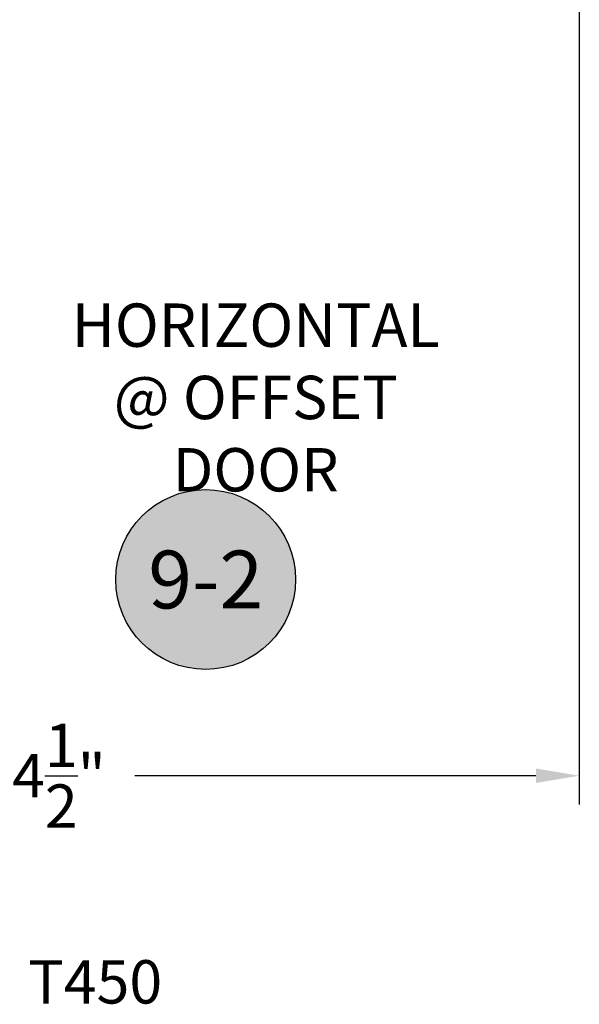
# Model space of a CAD drawing. Units: inches. Extents: x 0 to 108, y 0 to 43.
# Drawn here: x 89 to 91, y 14 to 18 of the extents above; entities that cross this region are included whole.
import ezdxf
from ezdxf.enums import TextEntityAlignment as Align

# ---------------------------------------------------------------- set-up
doc = ezdxf.new("R2010")
doc.units = ezdxf.units.IN
doc.header["$LTSCALE"] = 0.25
doc.header["$MEASUREMENT"] = 0
for name, color, linetype in [('Arcadia-Dim', 4, 'Continuous'), ('Arcadia-Shade', 8, 'Continuous'), ('Arcadia-Text', 3, 'Continuous')]:
    doc.layers.add(name, color=color, linetype=linetype)
doc.styles.get("Standard").update_dxf_attribs({"font": 'ARIALN.TTF'})
doc.dimstyles.get("Standard").update_dxf_attribs({"dimscale": 2, "dimtxt": 0.09375, "dimasz": 0.09375, "dimexe": 0.0625, "dimexo": 0.0625, "dimgap": 0.09, "dimtad": 0, "dimtih": 1, "dimtoh": 1, "dimdec": 4, "dimzin": 0, "dimdsep": 46, "dimlunit": 4, "dimtxsty": 'Standard', "dimcen": 0.09, "dimadec": 0, "dimazin": 0, "dimtfac": 1, "dimtdec": 4, "dimtofl": 0, "dimtmove": 0, "dimatfit": 3, "dimfxl": 1, "dimtolj": 1, "dimtzin": 0, "dimarcsym": 0})

# ---------------------------------------------------------------- blocks, each defined once
blk = doc.blocks.new('*D120')
at = {"layer": 'Arcadia-Dim', "color": 0, "lineweight": -2}
for p, q in [((91.1887, 19.0083), (91.1887, 14.4458)), ((86.6887, 15.6433), (86.6887, 14.4458)), ((86.8762, 14.5708), (88.6108, 14.5708)), ((91.0012, 14.5708), (89.2666, 14.5708))]:
    blk.add_line(p, q, dxfattribs=at)
at = {"layer": 'Arcadia-Dim', "color": 0, "lineweight": -3}
for points in [[(86.8762, 14.6021), (86.8762, 14.5396), (86.6887, 14.5708)], [(91.0012, 14.6021), (91.0012, 14.5396), (91.1887, 14.5708)]]:
    blk.add_solid(points, dxfattribs=at)
at = {"layer": 'Defpoints', "color": 0, "lineweight": -3}
for p in [(91.1887, 19.1333), (86.6887, 15.7683), (91.1887, 14.5708)]:
    blk.add_point(p, dxfattribs=at)
at = {"layer": 'Arcadia-Dim', "color": 0, "lineweight": -3, "insert": (88.9387, 14.5708), "char_height": 0.1875, "attachment_point": 5}
blk.add_mtext('\\A1;4{\\H1.000000x;\\S1/2;}"', dxfattribs=at)
blk = doc.blocks.new('Keynote')
at = {"layer": 'Arcadia-Shade', "lineweight": -3}
h = blk.add_hatch(color=256, dxfattribs=at)
h.dxf.hatch_style = 1
edge = h.paths.add_edge_path()
edge.add_arc((0, 0), 0.0972, 0, 360)
at = {"layer": 'Defpoints', "lineweight": -3}
blk.add_circle((0, 0), 0.0972, dxfattribs=at)
at = {"layer": 'Arcadia-Text'}
blk.add_attdef('KEYNOTE_BUBBLE', text='', height=0.0625, dxfattribs=at).set_placement((0, 0), align=Align.MIDDLE_CENTER)

msp = doc.modelspace()

# ---------------------------------------------------------------- block references
at = {"layer": 'Arcadia-Text', "lineweight": -3, "xscale": 4, "yscale": 4, "zscale": 4}
msp.add_blockref('Keynote', (89.57337, 15.41918), dxfattribs=at).add_auto_attribs({'KEYNOTE_BUBBLE': '9-2'})

# ---------------------------------------------------------------- texts
at = {"layer": 'Arcadia-Text', "lineweight": -3}
msp.add_text('T450', height=0.1875, dxfattribs=at).set_placement((88.80618, 13.58588))
at = {"layer": 'Arcadia-Text', "lineweight": -3, "insert": (89.78946, 16.20646), "char_height": 0.1875, "attachment_point": 5}
msp.add_mtext_dynamic_manual_height_columns('HORIZONTAL @ OFFSET DOOR', width=1.7570855, gutter_width=1.25, heights=[0], dxfattribs=at)

# ---------------------------------------------------------------- dimensions: what is measured, and where the dimension line sits
at = {"layer": 'Arcadia-Dim', "lineweight": -3}
dim = msp.add_linear_dim(base=(91.18867, 14.57081), p1=(86.68867, 15.76831), p2=(91.18867, 19.13331), dimstyle='Standard', dxfattribs=at)
dim.commit()
dim.dimension.update_dxf_attribs({"geometry": '*D120', "text_midpoint": (88.93867, 14.57081)})

doc.saveas('drawing.dxf')
